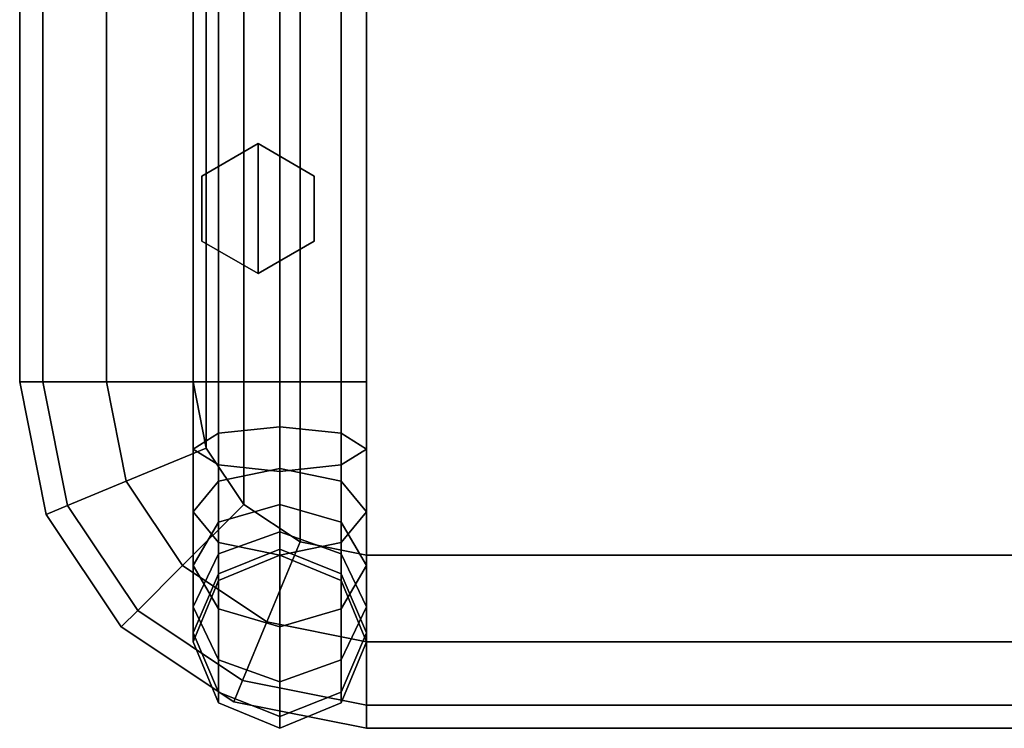
# Model space of a CAD drawing. Units: inches. Extents: x -12.8 to 12.8, y -11.5 to 12.
# Drawn here: x -11.8 to -6.1, y -11.5 to -7.4 of the extents above; entities that cross this region are included whole.
import ezdxf

# ---------------------------------------------------------------- set-up
doc = ezdxf.new("R2010")
doc.units = ezdxf.units.IN
doc.header["$MEASUREMENT"] = 0
for name, color, linetype in [('Knoll Studio Chair Base', 2, 'Continuous'), ('Knoll Studio Chair Cushion', 2, 'Continuous'), ('Knoll Studio Chair Glide', 2, 'Continuous')]:
    doc.layers.add(name, color=color, linetype=linetype)

msp = doc.modelspace()

# ---------------------------------------------------------------- linework, layer by layer
at = {"layer": 'Knoll Studio Chair Base'}
for points in [[(-10.6036, 10, 0.9786), (-10.75, 10, 0.625), (-10.75, -9.5, 0.625), (-10.6036, -9.5, 0.9786)], [(-10.75, 10, 0.625), (-10.6036, 10, 0.2714), (-10.6036, -9.5, 0.2714), (-10.75, -9.5, 0.625)], [(-10.25, -9.5, 0.125), (-10.6036, -9.5, 0.2714), (-10.6036, 10, 0.2714), (-10.25, 10, 0.125)], [(-10.25, 10, 1.125), (-10.6036, 10, 0.9786), (-10.6036, -9.5, 0.9786), (-10.25, -9.5, 1.125)], [(-10.25, 10, 0.125), (-9.8964, 10, 0.2714), (-9.8964, -9.5, 0.2714), (-10.25, -9.5, 0.125)], [(-9.8964, 10, 0.9786), (-10.25, 10, 1.125), (-10.25, -9.5, 1.125), (-9.8964, -9.5, 0.9786)], [(-9.8964, 10, 0.2714), (-9.75, 10, 0.625), (-9.75, -9.5, 0.625), (-9.8964, -9.5, 0.2714)], [(-9.75, 10, 0.625), (-9.8964, 10, 0.9786), (-9.8964, -9.5, 0.9786), (-9.75, -9.5, 0.625)], [(-10.6036, -3.9967, 15.6029), (-10.75, -3.9967, 15.2494), (-10.75, -9.5, 15.25), (-10.6036, -9.5, 15.6036)], [(-10.75, -3.9967, 15.2494), (-10.6036, -3.9967, 14.8958), (-10.6036, -9.5, 14.8964), (-10.75, -9.5, 15.25)], [(-10.6036, -3.9967, 14.8958), (-10.25, -3.9967, 14.7494), (-10.25, -9.5, 14.75), (-10.6036, -9.5, 14.8964)], [(-10.25, -3.9967, 15.7494), (-10.6036, -3.9967, 15.6029), (-10.6036, -9.5, 15.6036), (-10.25, -9.5, 15.75)], [(-10.25, -3.9967, 14.7494), (-9.8964, -3.9967, 14.8958), (-9.8964, -9.5, 14.8964), (-10.25, -9.5, 14.75)], [(-9.8964, -3.9967, 15.6029), (-10.25, -3.9967, 15.7494), (-10.25, -9.5, 15.75), (-9.8964, -9.5, 15.6036)], [(-9.75, -3.9967, 15.2494), (-9.8964, -3.9967, 15.6029), (-9.8964, -9.5, 15.6036), (-9.75, -9.5, 15.25)], [(-9.8964, -3.9967, 14.8958), (-9.75, -3.9967, 15.2494), (-9.75, -9.5, 15.25), (-9.8964, -9.5, 14.8964)], [(-10.75, -9.8882, 15.1989), (-10.6036, -9.9797, 15.5404), (-10.6036, -9.5, 15.6036), (-10.75, -9.5, 15.25)], [(-10.6036, -9.5, 0.9786), (-10.75, -9.5, 0.625), (-10.75, -9.8882, 0.6761), (-10.6036, -9.7967, 1.0176)], [(-10.75, -9.5, 0.625), (-10.6036, -9.5, 0.2714), (-10.6036, -9.9797, 0.3346), (-10.75, -9.8882, 0.6761)], [(-10.6036, -9.7967, 14.8574), (-10.75, -9.8882, 15.1989), (-10.75, -9.5, 15.25), (-10.6036, -9.5, 14.8964)], [(-10.6036, -9.9797, 15.5404), (-10.25, -10.0176, 15.6819), (-10.25, -9.5, 15.75), (-10.6036, -9.5, 15.6036)], [(-10.6036, -9.5, 0.2714), (-10.25, -9.5, 0.125), (-10.25, -10.0176, 0.1931), (-10.6036, -9.9797, 0.3346)], [(-10.25, -9.5, 1.125), (-10.6036, -9.5, 0.9786), (-10.6036, -9.7967, 1.0176), (-10.25, -9.7588, 1.1591)], [(-10.25, -9.7588, 14.7159), (-10.6036, -9.7967, 14.8574), (-10.6036, -9.5, 14.8964), (-10.25, -9.5, 14.75)], [(-10.25, -10.0176, 15.6819), (-9.8964, -9.9797, 15.5404), (-9.8964, -9.5, 15.6036), (-10.25, -9.5, 15.75)], [(-10.25, -9.5, 0.125), (-9.8964, -9.5, 0.2714), (-9.8964, -9.9797, 0.3346), (-10.25, -10.0176, 0.1931)], [(-9.8964, -9.5, 0.9786), (-10.25, -9.5, 1.125), (-10.25, -9.7588, 1.1591), (-9.8964, -9.7967, 1.0176)], [(-9.8964, -9.7967, 14.8574), (-10.25, -9.7588, 14.7159), (-10.25, -9.5, 14.75), (-9.8964, -9.5, 14.8964)], [(-9.8964, -9.9797, 15.5404), (-9.75, -9.8882, 15.1989), (-9.75, -9.5, 15.25), (-9.8964, -9.5, 15.6036)], [(-9.75, -9.5, 0.625), (-9.8964, -9.5, 0.9786), (-9.8964, -9.7967, 1.0176), (-9.75, -9.8882, 0.6761)], [(-9.8964, -9.5, 0.2714), (-9.75, -9.5, 0.625), (-9.75, -9.8882, 0.6761), (-9.8964, -9.9797, 0.3346)], [(-9.75, -9.8882, 15.1989), (-9.8964, -9.7967, 14.8574), (-9.8964, -9.5, 14.8964), (-9.75, -9.5, 15.25)], [(-10.25, -9.7588, 1.1591), (-10.6036, -9.7967, 1.0176), (-10.6036, -10.0732, 1.1321), (-10.25, -10, 1.259)], [(-10.25, -10, 14.616), (-10.6036, -10.0732, 14.7429), (-10.6036, -9.7967, 14.8574), (-10.25, -9.7588, 14.7159)], [(-9.8964, -9.7967, 1.0176), (-10.25, -9.7588, 1.1591), (-10.25, -10, 1.259), (-9.8964, -10.0732, 1.1321)], [(-9.8964, -10.0732, 14.7429), (-10.25, -10, 14.616), (-10.25, -9.7588, 14.7159), (-9.8964, -9.7967, 14.8574)], [(-10.6036, -9.7967, 1.0176), (-10.75, -9.8882, 0.6761), (-10.75, -10.25, 0.826), (-10.6036, -10.0732, 1.1321)], [(-10.6036, -10.0732, 14.7429), (-10.75, -10.25, 15.049), (-10.75, -9.8882, 15.1989), (-10.6036, -9.7967, 14.8574)], [(-9.75, -9.8882, 0.6761), (-9.8964, -9.7967, 1.0176), (-9.8964, -10.0732, 1.1321), (-9.75, -10.25, 0.826)], [(-9.75, -10.25, 15.049), (-9.8964, -10.0732, 14.7429), (-9.8964, -9.7967, 14.8574), (-9.75, -9.8882, 15.1989)], [(-10.75, -9.8882, 0.6761), (-10.6036, -9.9797, 0.3346), (-10.6036, -10.4268, 0.5198), (-10.75, -10.25, 0.826)], [(-10.75, -10.25, 15.049), (-10.6036, -10.4268, 15.3552), (-10.6036, -9.9797, 15.5404), (-10.75, -9.8882, 15.1989)], [(-9.8964, -9.9797, 0.3346), (-9.75, -9.8882, 0.6761), (-9.75, -10.25, 0.826), (-9.8964, -10.4268, 0.5198)], [(-9.8964, -10.4268, 15.3552), (-9.75, -10.25, 15.049), (-9.75, -9.8882, 15.1989), (-9.8964, -9.9797, 15.5404)], [(-10.6036, -10.4268, 15.3552), (-10.25, -10.5, 15.4821), (-10.25, -10.0176, 15.6819), (-10.6036, -9.9797, 15.5404)], [(-10.6036, -9.9797, 0.3346), (-10.25, -10.0176, 0.1931), (-10.25, -10.5, 0.3929), (-10.6036, -10.4268, 0.5198)], [(-10.25, -10.5, 15.4821), (-9.8964, -10.4268, 15.3552), (-9.8964, -9.9797, 15.5404), (-10.25, -10.0176, 15.6819)], [(-10.25, -10.0176, 0.1931), (-9.8964, -9.9797, 0.3346), (-9.8964, -10.4268, 0.5198), (-10.25, -10.5, 0.3929)], [(-10.25, -10, 1.259), (-10.6036, -10.0732, 1.1321), (-10.6036, -10.3107, 1.3143), (-10.25, -10.2071, 1.4179)], [(-10.25, -10.2071, 14.4571), (-10.6036, -10.3107, 14.5607), (-10.6036, -10.0732, 14.7429), (-10.25, -10, 14.616)], [(-9.8964, -10.0732, 1.1321), (-10.25, -10, 1.259), (-10.25, -10.2071, 1.4179), (-9.8964, -10.3107, 1.3143)], [(-9.8964, -10.3107, 14.5607), (-10.25, -10.2071, 14.4571), (-10.25, -10, 14.616), (-9.8964, -10.0732, 14.7429)], [(-10.6036, -10.0732, 1.1321), (-10.75, -10.25, 0.826), (-10.75, -10.5607, 1.0643), (-10.6036, -10.3107, 1.3143)], [(-10.6036, -10.3107, 14.5607), (-10.75, -10.5607, 14.8107), (-10.75, -10.25, 15.049), (-10.6036, -10.0732, 14.7429)], [(-9.75, -10.25, 0.826), (-9.8964, -10.0732, 1.1321), (-9.8964, -10.3107, 1.3143), (-9.75, -10.5607, 1.0643)], [(-9.75, -10.5607, 14.8107), (-9.8964, -10.3107, 14.5607), (-9.8964, -10.0732, 14.7429), (-9.75, -10.25, 15.049)], [(-10.25, -10.2071, 1.4179), (-10.6036, -10.3107, 1.3143), (-10.6036, -10.4929, 1.5518), (-10.25, -10.366, 1.625)], [(-10.25, -10.366, 14.25), (-10.6036, -10.4929, 14.3232), (-10.6036, -10.3107, 14.5607), (-10.25, -10.2071, 14.4571)], [(-9.8964, -10.3107, 1.3143), (-10.25, -10.2071, 1.4179), (-10.25, -10.366, 1.625), (-9.8964, -10.4929, 1.5518)], [(-9.8964, -10.4929, 14.3232), (-10.25, -10.366, 14.25), (-10.25, -10.2071, 14.4571), (-9.8964, -10.3107, 14.5607)], [(-10.75, -10.25, 0.826), (-10.6036, -10.4268, 0.5198), (-10.6036, -10.8107, 0.8143), (-10.75, -10.5607, 1.0643)], [(-10.75, -10.5607, 14.8107), (-10.6036, -10.8107, 15.0607), (-10.6036, -10.4268, 15.3552), (-10.75, -10.25, 15.049)], [(-9.8964, -10.4268, 0.5198), (-9.75, -10.25, 0.826), (-9.75, -10.5607, 1.0643), (-9.8964, -10.8107, 0.8143)], [(-9.8964, -10.8107, 15.0607), (-9.75, -10.5607, 14.8107), (-9.75, -10.25, 15.049), (-9.8964, -10.4268, 15.3552)], [(-10.6036, -10.3107, 1.3143), (-10.75, -10.5607, 1.0643), (-10.75, -10.799, 1.375), (-10.6036, -10.4929, 1.5518)], [(-10.6036, -10.4929, 14.3232), (-10.75, -10.799, 14.5), (-10.75, -10.5607, 14.8107), (-10.6036, -10.3107, 14.5607)], [(-9.75, -10.5607, 1.0643), (-9.8964, -10.3107, 1.3143), (-9.8964, -10.4929, 1.5518), (-9.75, -10.799, 1.375)], [(-9.75, -10.799, 14.5), (-9.8964, -10.4929, 14.3232), (-9.8964, -10.3107, 14.5607), (-9.75, -10.5607, 14.8107)], [(-10.25, -10.366, 1.625), (-10.6036, -10.4929, 1.5518), (-10.6036, -10.6074, 1.8283), (-10.25, -10.4659, 1.8662)], [(-10.25, -10.4659, 14.0088), (-10.6036, -10.6074, 14.0467), (-10.6036, -10.4929, 14.3232), (-10.25, -10.366, 14.25)], [(-9.8964, -10.4929, 1.5518), (-10.25, -10.366, 1.625), (-10.25, -10.4659, 1.8662), (-9.8964, -10.6074, 1.8283)], [(-9.8964, -10.6074, 14.0467), (-10.25, -10.4659, 14.0088), (-10.25, -10.366, 14.25), (-9.8964, -10.4929, 14.3232)], [(-10.6036, -10.4268, 0.5198), (-10.25, -10.5, 0.3929), (-10.25, -10.9142, 0.7108), (-10.6036, -10.8107, 0.8143)], [(-10.6036, -10.8107, 15.0607), (-10.25, -10.9142, 15.1642), (-10.25, -10.5, 15.4821), (-10.6036, -10.4268, 15.3552)], [(-10.25, -10.5, 0.3929), (-9.8964, -10.4268, 0.5198), (-9.8964, -10.8107, 0.8143), (-10.25, -10.9142, 0.7108)], [(-10.25, -10.9142, 15.1642), (-9.8964, -10.8107, 15.0607), (-9.8964, -10.4268, 15.3552), (-10.25, -10.5, 15.4821)], [(-10.6036, -10.4929, 1.5518), (-10.75, -10.799, 1.375), (-10.75, -10.9489, 1.7368), (-10.6036, -10.6074, 1.8283)], [(-10.6036, -10.6074, 14.0467), (-10.75, -10.9489, 14.1382), (-10.75, -10.799, 14.5), (-10.6036, -10.4929, 14.3232)], [(-10.25, -10.4659, 1.8662), (-10.6036, -10.6074, 1.8283), (-10.6036, -10.6464, 2.125), (-10.25, -10.5, 2.125)], [(-10.25, -10.5, 13.75), (-10.6036, -10.6464, 13.75), (-10.6036, -10.6074, 14.0467), (-10.25, -10.4659, 14.0088)], [(-10.6036, -10.6464, 13.75), (-10.25, -10.5, 13.75), (-10.25, -10.5, 2.125), (-10.6036, -10.6464, 2.125)], [(-9.8964, -10.6074, 1.8283), (-10.25, -10.4659, 1.8662), (-10.25, -10.5, 2.125), (-9.8964, -10.6464, 2.125)], [(-9.8964, -10.6464, 13.75), (-10.25, -10.5, 13.75), (-10.25, -10.4659, 14.0088), (-9.8964, -10.6074, 14.0467)], [(-10.25, -10.5, 13.75), (-9.8964, -10.6464, 13.75), (-9.8964, -10.6464, 2.125), (-10.25, -10.5, 2.125)], [(-9.75, -10.799, 1.375), (-9.8964, -10.4929, 1.5518), (-9.8964, -10.6074, 1.8283), (-9.75, -10.9489, 1.7368)], [(-9.75, -10.9489, 14.1382), (-9.8964, -10.6074, 14.0467), (-9.8964, -10.4929, 14.3232), (-9.75, -10.799, 14.5)], [(-10.75, -10.5607, 1.0643), (-10.6036, -10.8107, 0.8143), (-10.6036, -11.1052, 1.1982), (-10.75, -10.799, 1.375)], [(-10.75, -10.799, 14.5), (-10.6036, -11.1052, 14.6768), (-10.6036, -10.8107, 15.0607), (-10.75, -10.5607, 14.8107)], [(-9.8964, -10.8107, 0.8143), (-9.75, -10.5607, 1.0643), (-9.75, -10.799, 1.375), (-9.8964, -11.1052, 1.1982)], [(-9.8964, -11.1052, 14.6768), (-9.75, -10.799, 14.5), (-9.75, -10.5607, 14.8107), (-9.8964, -10.8107, 15.0607)], [(-10.6036, -10.6074, 1.8283), (-10.75, -10.9489, 1.7368), (-10.75, -11, 2.125), (-10.6036, -10.6464, 2.125)], [(-10.6036, -10.6464, 13.75), (-10.75, -11, 13.75), (-10.75, -10.9489, 14.1382), (-10.6036, -10.6074, 14.0467)], [(-9.75, -10.9489, 1.7368), (-9.8964, -10.6074, 1.8283), (-9.8964, -10.6464, 2.125), (-9.75, -11, 2.125)], [(-9.75, -11, 13.75), (-9.8964, -10.6464, 13.75), (-9.8964, -10.6074, 14.0467), (-9.75, -10.9489, 14.1382)], [(-10.75, -11, 13.75), (-10.6036, -10.6464, 13.75), (-10.6036, -10.6464, 2.125), (-10.75, -11, 2.125)], [(-9.75, -11, 2.125), (-9.8964, -10.6464, 2.125), (-9.8964, -10.6464, 13.75), (-9.75, -11, 13.75)], [(-10.75, -10.799, 1.375), (-10.6036, -11.1052, 1.1982), (-10.6036, -11.2904, 1.6453), (-10.75, -10.9489, 1.7368)], [(-10.75, -10.9489, 14.1382), (-10.6036, -11.2904, 14.2297), (-10.6036, -11.1052, 14.6768), (-10.75, -10.799, 14.5)], [(-10.6036, -10.8107, 0.8143), (-10.25, -10.9142, 0.7108), (-10.25, -11.2321, 1.125), (-10.6036, -11.1052, 1.1982)], [(-10.6036, -11.1052, 14.6768), (-10.25, -11.2321, 14.75), (-10.25, -10.9142, 15.1642), (-10.6036, -10.8107, 15.0607)], [(-10.25, -10.9142, 0.7108), (-9.8964, -10.8107, 0.8143), (-9.8964, -11.1052, 1.1982), (-10.25, -11.2321, 1.125)], [(-10.25, -11.2321, 14.75), (-9.8964, -11.1052, 14.6768), (-9.8964, -10.8107, 15.0607), (-10.25, -10.9142, 15.1642)], [(-9.8964, -11.1052, 1.1982), (-9.75, -10.799, 1.375), (-9.75, -10.9489, 1.7368), (-9.8964, -11.2904, 1.6453)], [(-9.8964, -11.2904, 14.2297), (-9.75, -10.9489, 14.1382), (-9.75, -10.799, 14.5), (-9.8964, -11.1052, 14.6768)], [(-10.75, -10.9489, 1.7368), (-10.6036, -11.2904, 1.6453), (-10.6036, -11.3536, 2.125), (-10.75, -11, 2.125)], [(-10.75, -11, 13.75), (-10.6036, -11.3536, 13.75), (-10.6036, -11.2904, 14.2297), (-10.75, -10.9489, 14.1382)], [(-9.8964, -11.2904, 1.6453), (-9.75, -10.9489, 1.7368), (-9.75, -11, 2.125), (-9.8964, -11.3536, 2.125)], [(-9.8964, -11.3536, 13.75), (-9.75, -11, 13.75), (-9.75, -10.9489, 14.1382), (-9.8964, -11.2904, 14.2297)], [(-10.6036, -11.3536, 13.75), (-10.75, -11, 13.75), (-10.75, -11, 2.125), (-10.6036, -11.3536, 2.125)], [(-9.75, -11, 13.75), (-9.8964, -11.3536, 13.75), (-9.8964, -11.3536, 2.125), (-9.75, -11, 2.125)], [(-10.6036, -11.1052, 1.1982), (-10.25, -11.2321, 1.125), (-10.25, -11.4319, 1.6074), (-10.6036, -11.2904, 1.6453)], [(-10.6036, -11.2904, 14.2297), (-10.25, -11.4319, 14.2676), (-10.25, -11.2321, 14.75), (-10.6036, -11.1052, 14.6768)], [(-10.25, -11.2321, 1.125), (-9.8964, -11.1052, 1.1982), (-9.8964, -11.2904, 1.6453), (-10.25, -11.4319, 1.6074)], [(-10.25, -11.4319, 14.2676), (-9.8964, -11.2904, 14.2297), (-9.8964, -11.1052, 14.6768), (-10.25, -11.2321, 14.75)], [(-10.6036, -11.2904, 1.6453), (-10.25, -11.4319, 1.6074), (-10.25, -11.5, 2.125), (-10.6036, -11.3536, 2.125)], [(-10.6036, -11.3536, 13.75), (-10.25, -11.5, 13.75), (-10.25, -11.4319, 14.2676), (-10.6036, -11.2904, 14.2297)], [(-10.25, -11.4319, 1.6074), (-9.8964, -11.2904, 1.6453), (-9.8964, -11.3536, 2.125), (-10.25, -11.5, 2.125)], [(-10.25, -11.5, 13.75), (-9.8964, -11.3536, 13.75), (-9.8964, -11.2904, 14.2297), (-10.25, -11.4319, 14.2676)], [(-10.25, -11.5, 13.75), (-10.6036, -11.3536, 13.75), (-10.6036, -11.3536, 2.125), (-10.25, -11.5, 2.125)], [(-9.8964, -11.3536, 13.75), (-10.25, -11.5, 13.75), (-10.25, -11.5, 2.125), (-9.8964, -11.3536, 2.125)]]:
    msp.add_3dface(points, dxfattribs=at)
at = {"layer": 'Knoll Studio Chair Cushion'}
for points in [[(-10.1327, -10.4239, 17.75), (-9.75, -10.5, 17.75), (-9.75, 5.3101, 17.75), (-10.1327, 5.234, 17.75)], [(-9.75, 5.3101, 15.75), (-9.75, -10.5, 15.75), (-10.1327, -10.4239, 15.75), (-10.1327, 5.234, 15.75)], [(-9.75, 5.3101, 15.75), (-9.75, -10.5, 15.75), (9.75, -10.5, 15.75), (9.75, 5.3101, 15.75)], [(-9.75, 5.3101, 17.75), (-9.75, -10.5, 17.75), (9.75, -10.5, 17.75), (9.75, 5.3101, 17.75)], [(-10.4571, -10.2071, 17.75), (-10.1327, -10.4239, 17.75), (-10.1327, 5.234, 17.75), (-10.4571, 5.0172, 17.75)], [(-10.1327, 5.234, 15.75), (-10.1327, -10.4239, 15.75), (-10.4571, -10.2071, 15.75), (-10.4571, 5.0172, 15.75)], [(-10.6739, -9.8827, 17.75), (-10.4571, -10.2071, 17.75), (-10.4571, 5.0172, 17.75), (-10.6739, 4.6928, 17.75)], [(-10.4571, 5.0172, 15.75), (-10.4571, -10.2071, 15.75), (-10.6739, -9.8827, 15.75), (-10.6739, 4.6928, 15.75)], [(-10.75, -9.5, 17.75), (-10.6739, -9.8827, 17.75), (-10.6739, 4.6928, 17.75), (-10.75, 4.3101, 17.75)], [(-10.6739, 4.6928, 15.75), (-10.6739, -9.8827, 15.75), (-10.75, -9.5, 15.75), (-10.75, 4.3101, 15.75)], [(-11.75, 4.3101, 16.75), (-11.616, 4.3101, 16.25), (-11.616, -9.5, 16.25), (-11.75, -9.5, 16.75)], [(-11.616, 4.3101, 17.25), (-11.75, 4.3101, 16.75), (-11.75, -9.5, 16.75), (-11.616, -9.5, 17.25)], [(-11.25, 4.3101, 17.616), (-11.616, 4.3101, 17.25), (-11.616, -9.5, 17.25), (-11.25, -9.5, 17.616)], [(-11.616, 4.3101, 16.25), (-11.25, 4.3101, 15.884), (-11.25, -9.5, 15.884), (-11.616, -9.5, 16.25)], [(-10.75, 4.3101, 17.75), (-11.25, 4.3101, 17.616), (-11.25, -9.5, 17.616), (-10.75, -9.5, 17.75)], [(-11.25, 4.3101, 15.884), (-10.75, 4.3101, 15.75), (-10.75, -9.5, 15.75), (-11.25, -9.5, 15.884)], [(-11.616, -9.5, 17.25), (-11.75, -9.5, 16.75), (-11.5978, -10.2654, 16.75), (-11.474, -10.2141, 17.25)], [(-11.75, -9.5, 16.75), (-11.616, -9.5, 16.25), (-11.474, -10.2141, 16.25), (-11.5978, -10.2654, 16.75)], [(-11.616, -9.5, 16.25), (-11.25, -9.5, 15.884), (-11.1358, -10.074, 15.884), (-11.474, -10.2141, 16.25)], [(-11.25, -9.5, 17.616), (-11.616, -9.5, 17.25), (-11.474, -10.2141, 17.25), (-11.1358, -10.074, 17.616)], [(-11.25, -9.5, 15.884), (-10.75, -9.5, 15.75), (-10.6739, -9.8827, 15.75), (-11.1358, -10.074, 15.884)], [(-10.75, -9.5, 17.75), (-11.25, -9.5, 17.616), (-11.1358, -10.074, 17.616), (-10.6739, -9.8827, 17.75)], [(-11.1358, -10.074, 15.884), (-10.6739, -9.8827, 15.75), (-10.4571, -10.2071, 15.75), (-10.8107, -10.5607, 15.884)], [(-10.6739, -9.8827, 17.75), (-11.1358, -10.074, 17.616), (-10.8107, -10.5607, 17.616), (-10.4571, -10.2071, 17.75)], [(-11.474, -10.2141, 16.25), (-11.1358, -10.074, 15.884), (-10.8107, -10.5607, 15.884), (-11.0695, -10.8195, 16.25)], [(-11.1358, -10.074, 17.616), (-11.474, -10.2141, 17.25), (-11.0695, -10.8195, 17.25), (-10.8107, -10.5607, 17.616)], [(-11.474, -10.2141, 17.25), (-11.5978, -10.2654, 16.75), (-11.1642, -10.9142, 16.75), (-11.0695, -10.8195, 17.25)], [(-11.5978, -10.2654, 16.75), (-11.474, -10.2141, 16.25), (-11.0695, -10.8195, 16.25), (-11.1642, -10.9142, 16.75)], [(-10.8107, -10.5607, 15.884), (-10.4571, -10.2071, 15.75), (-10.1327, -10.4239, 15.75), (-10.324, -10.8858, 15.884)], [(-10.4571, -10.2071, 17.75), (-10.8107, -10.5607, 17.616), (-10.324, -10.8858, 17.616), (-10.1327, -10.4239, 17.75)], [(-10.324, -10.8858, 15.884), (-10.1327, -10.4239, 15.75), (-9.75, -10.5, 15.75), (-9.75, -11, 15.884)], [(-10.1327, -10.4239, 17.75), (-10.324, -10.8858, 17.616), (-9.75, -11, 17.616), (-9.75, -10.5, 17.75)], [(-9.75, -11, 15.884), (-9.75, -10.5, 15.75), (9.75, -10.5, 15.75), (9.75, -11, 15.884)], [(-9.75, -10.5, 17.75), (-9.75, -11, 17.616), (9.75, -11, 17.616), (9.75, -10.5, 17.75)], [(-11.0695, -10.8195, 16.25), (-10.8107, -10.5607, 15.884), (-10.324, -10.8858, 15.884), (-10.4641, -11.224, 16.25)], [(-10.8107, -10.5607, 17.616), (-11.0695, -10.8195, 17.25), (-10.4641, -11.224, 17.25), (-10.324, -10.8858, 17.616)], [(-11.0695, -10.8195, 17.25), (-11.1642, -10.9142, 16.75), (-10.5154, -11.3478, 16.75), (-10.4641, -11.224, 17.25)], [(-11.1642, -10.9142, 16.75), (-11.0695, -10.8195, 16.25), (-10.4641, -11.224, 16.25), (-10.5154, -11.3478, 16.75)], [(-10.4641, -11.224, 16.25), (-10.324, -10.8858, 15.884), (-9.75, -11, 15.884), (-9.75, -11.366, 16.25)], [(-10.324, -10.8858, 17.616), (-10.4641, -11.224, 17.25), (-9.75, -11.366, 17.25), (-9.75, -11, 17.616)], [(-9.75, -11.366, 16.25), (-9.75, -11, 15.884), (9.75, -11, 15.884), (9.75, -11.366, 16.25)], [(-9.75, -11, 17.616), (-9.75, -11.366, 17.25), (9.75, -11.366, 17.25), (9.75, -11, 17.616)], [(-10.4641, -11.224, 17.25), (-10.5154, -11.3478, 16.75), (-9.75, -11.5, 16.75), (-9.75, -11.366, 17.25)], [(-10.5154, -11.3478, 16.75), (-10.4641, -11.224, 16.25), (-9.75, -11.366, 16.25), (-9.75, -11.5, 16.75)], [(-9.75, -11.366, 17.25), (-9.75, -11.5, 16.75), (9.75, -11.5, 16.75), (9.75, -11.366, 17.25)], [(-9.75, -11.5, 16.75), (-9.75, -11.366, 16.25), (9.75, -11.366, 16.25), (9.75, -11.5, 16.75)]]:
    msp.add_3dface(points, dxfattribs=at)
at = {"layer": 'Knoll Studio Chair Glide'}
for points in [[(-10.7001, -8.3125), (-10.3753, -8.125), (-10.3753, -8.875), (-10.7001, -8.6875)], [(-10.7001, -8.3125), (-10.7001, -8.3125, 0.125), (-10.3753, -8.125, 0.125), (-10.3753, -8.125)], [(-10.3753, -8.125), (-10.0506, -8.3125), (-10.0506, -8.6875), (-10.3753, -8.875)], [(-10.3753, -8.125), (-10.3753, -8.125, 0.125), (-10.0506, -8.3125, 0.125), (-10.0506, -8.3125)], [(-10.7001, -8.3125, 0.125), (-10.7001, -8.3125), (-10.7001, -8.6875), (-10.7001, -8.6875, 0.125)], [(-10.0506, -8.3125), (-10.0506, -8.3125, 0.125), (-10.0506, -8.6875, 0.125), (-10.0506, -8.6875)], [(-10.7001, -8.6875, 0.125), (-10.7001, -8.6875), (-10.3753, -8.875), (-10.3753, -8.875, 0.125)], [(-10.3753, -8.875, 0.125), (-10.3753, -8.875), (-10.0506, -8.6875), (-10.0506, -8.6875, 0.125)]]:
    msp.add_3dface(points, dxfattribs=at)

doc.saveas('drawing.dxf')
